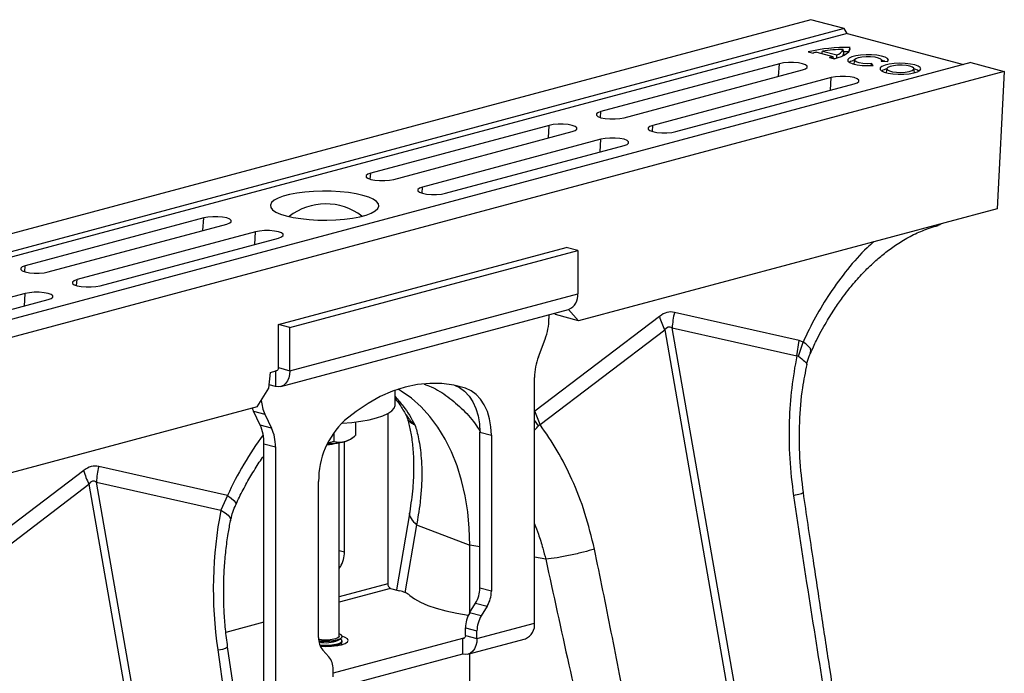
# Model space of a CAD drawing. Units: millimetres. Extents: x 1134 to 11922, y 1102 to 5464.
# Drawn here: x 3964 to 4206, y 2177 to 2338 of the extents above; entities that cross this region are included whole.
import ezdxf

# ---------------------------------------------------------------- set-up
doc = ezdxf.new("R2010")
doc.units = ezdxf.units.MM
doc.layers.add('ACO_DRAINAGE', color=7, linetype='CONTINUOUS')

# ---------------------------------------------------------------- blocks, each defined once
blk = doc.blocks.new('ACO_-_32991_-_ISO')
at = {"layer": 'ACO_DRAINAGE', "linetype": 'Continuous'}
for p, q in [((590.28, 527.71), (-120.07, 337.4)), ((598.48, 525.51), (590.28, 527.71)), ((598.48, 525.51), (-111.87, 335.2)), ((599.16, 524.35), (598.48, 525.51)), ((599.16, 524.35), (-111.18, 334.05)), ((599.16, 524.35), (627.77, 516.69)), ((592.96, 519.4), (593.13, 519.98)), ((593.13, 519.98), (596.64, 519.05)), ((598.41, 519.5), (598.22, 520.41)), ((599.49, 519.73), (599.77, 520.1)), ((599.77, 520.13), (599.89, 520.86)), ((599.77, 520.1), (599.91, 520.48)), ((599.91, 520.48), (599.89, 520.86)), ((589.63, 519.82), (590.81, 519.5)), ((591.74, 519.73), (595.67, 518.67)), ((594.84, 518.42), (596.02, 518.11)), ((595.8, 518.17), (595.67, 518.67)), ((595.78, 518.25), (596.15, 518.14)), ((596.02, 518.11), (596.96, 518.39)), ((596.66, 518.35), (596.64, 519.05)), ((596.96, 518.39), (597.79, 518.7)), ((597.79, 518.7), (598.49, 519.02)), ((598.38, 519.85), (598.33, 519.85)), ((599.73, 519.85), (598.38, 519.85)), ((598.49, 519.02), (599.06, 519.37)), ((599.06, 519.37), (599.49, 519.73)), ((599.66, 518.27), (599.34, 517.91)), ((599.34, 517.91), (599.39, 517.54)), ((600.33, 518.59), (599.66, 518.27)), ((601.3, 518.85), (600.33, 518.59)), ((600.98, 517.82), (600.81, 516.86)), ((601.01, 517.89), (601.32, 518.17)), ((601.04, 517.6), (601.01, 517.89)), ((601.43, 517.33), (601.04, 517.6)), ((602.5, 519.03), (601.3, 518.85)), ((601.32, 518.17), (601.96, 518.41)), ((601.96, 518.41), (602.84, 518.58)), ((603.83, 519.11), (602.5, 519.03)), ((602.84, 518.58), (603.88, 518.66)), ((605.2, 519.1), (603.83, 519.11)), ((603.88, 518.66), (604.96, 518.65)), ((604.96, 518.65), (605.98, 518.55)), ((606.51, 518.98), (605.2, 519.1)), ((605.98, 518.55), (606.82, 518.37)), ((607.65, 518.78), (606.51, 518.98)), ((606.82, 518.37), (607.39, 518.12)), ((607.39, 518.12), (607.64, 517.84)), ((607.64, 517.84), (607.53, 517.55)), ((607.7, 517.54), (607.64, 517.82)), ((608.54, 518.5), (607.65, 518.78)), ((608.32, 517.53), (607.66, 517.75)), ((609.11, 518.16), (608.54, 518.5)), ((609.31, 517.8), (609.11, 518.16)), ((609.14, 517.43), (609.31, 517.8)), ((629.59, 517.18), (-80.75, 326.87)), ((582.57, 516.88), (538.73, 505.13)), ((544.39, 503.62), (588.23, 515.36)), ((582.37, 513.79), (582.57, 516.88)), ((583.58, 517.08), (582.57, 516.88)), ((584.77, 517.18), (583.58, 517.08)), ((586.02, 517.18), (584.77, 517.18)), ((587.21, 517.08), (586.02, 517.18)), ((588.23, 516.88), (587.21, 517.08)), ((588.96, 516.61), (588.23, 516.88)), ((588.23, 515.36), (588.96, 515.63)), ((589.35, 516.29), (588.96, 516.61)), ((588.96, 515.63), (589.35, 515.95)), ((589.35, 515.95), (589.35, 516.29)), ((599.39, 517.54), (599.82, 517.19)), ((599.82, 517.19), (600.59, 516.88)), ((600.59, 516.88), (601.64, 516.65)), ((600.8, 516.82), (600.81, 516.86)), ((602.12, 517.11), (601.43, 517.33)), ((601.64, 516.65), (602.89, 516.49)), ((603.04, 516.95), (602.12, 517.11)), ((602.89, 516.49), (604.24, 516.44)), ((604.1, 516.89), (603.04, 516.95)), ((605.18, 516.92), (604.1, 516.89)), ((604.24, 516.44), (605.61, 516.48)), ((605.12, 516.47), (605.18, 516.92)), ((605.61, 516.48), (605.18, 516.92)), ((607.34, 515.87), (607.29, 515.51)), ((607.29, 515.51), (607.62, 515.16)), ((607.75, 516.22), (607.34, 515.87)), ((607.53, 517.55), (609.14, 517.43)), ((607.62, 515.16), (608.28, 514.84)), ((608.5, 516.53), (607.75, 516.22)), ((608.45, 517.48), (608.32, 517.53)), ((609.53, 516.77), (608.5, 516.53)), ((608.94, 515.69), (608.76, 514.73)), ((609.16, 515.97), (608.94, 515.68)), ((608.94, 515.68), (609.07, 515.39)), ((609.07, 515.39), (609.56, 515.13)), ((609.72, 516.22), (609.16, 515.97)), ((610.76, 516.92), (609.53, 516.77)), ((610.56, 516.41), (609.72, 516.22)), ((611.58, 516.52), (610.56, 516.41)), ((612.1, 516.99), (610.76, 516.92)), ((612.68, 516.53), (611.58, 516.52)), ((613.45, 516.95), (612.1, 516.99)), ((613.73, 516.45), (612.68, 516.53)), ((614.72, 516.81), (613.45, 516.95)), ((614.63, 516.28), (613.73, 516.45)), ((614.42, 514.97), (615.13, 515.19)), ((615.26, 516.04), (614.63, 516.28)), ((615.8, 516.59), (614.72, 516.81)), ((615.13, 515.19), (615.53, 515.46)), ((615.58, 515.76), (615.26, 516.04)), ((615.53, 515.46), (615.58, 515.76)), ((615.77, 514.73), (615.6, 515.69)), ((616.47, 515.32), (615.68, 515.6)), ((616.63, 516.3), (615.8, 516.59)), ((616.45, 514.91), (617.03, 515.24)), ((616.83, 515.1), (616.47, 515.32)), ((617.13, 515.96), (616.63, 516.3)), ((617.03, 515.24), (617.27, 515.6)), ((617.27, 515.6), (617.13, 515.96)), ((629.59, 517.18), (637.79, 514.98)), ((637.79, 514.98), (-72.55, 324.67)), ((595.3, 513.47), (551.46, 501.72)), ((595.1, 510.38), (595.3, 513.47)), ((596.31, 513.67), (595.3, 513.47)), ((597.5, 513.77), (596.31, 513.67)), ((598.75, 513.77), (597.5, 513.77)), ((599.94, 513.67), (598.75, 513.77)), ((600.95, 513.47), (599.94, 513.67)), ((601.69, 513.2), (600.95, 513.47)), ((602.08, 512.88), (601.69, 513.2)), ((602.08, 512.54), (602.08, 512.88)), ((608.28, 514.84), (609.25, 514.58)), ((608.76, 514.73), (608.76, 514.72)), ((608.76, 514.72), (608.76, 514.69)), ((609.25, 514.58), (610.43, 514.4)), ((609.56, 515.13), (610.33, 514.92)), ((610.33, 514.92), (611.32, 514.79)), ((610.43, 514.4), (611.76, 514.31)), ((611.32, 514.79), (612.41, 514.75)), ((611.76, 514.31), (613.12, 514.33)), ((612.41, 514.75), (613.48, 514.81)), ((613.12, 514.33), (614.42, 514.44)), ((613.48, 514.81), (614.42, 514.97)), ((614.42, 514.44), (615.55, 514.64)), ((615.55, 514.64), (616.45, 514.91)), ((615.78, 514.69), (615.77, 514.73)), ((637.79, 514.98), (636.06, 481.26)), ((557.11, 500.21), (600.95, 511.95)), ((600.95, 511.95), (601.69, 512.22)), ((601.69, 512.22), (602.08, 512.54)), ((537.99, 504.86), (537.61, 504.54)), ((537.61, 504.54), (537.61, 504.21)), ((537.61, 504.21), (537.99, 503.89)), ((538.73, 505.13), (537.99, 504.86)), ((537.99, 503.89), (538.73, 503.62)), ((538.63, 503.64), (538.73, 505.13)), ((538.73, 503.62), (539.74, 503.42)), ((539.74, 503.42), (540.93, 503.32)), ((540.93, 503.32), (542.18, 503.32)), ((542.18, 503.32), (543.37, 503.42)), ((543.37, 503.42), (544.39, 503.62)), ((526, 501.72), (482.16, 489.98)), ((525.8, 498.64), (526, 501.72)), ((527.01, 501.92), (526, 501.72)), ((528.2, 502.02), (527.01, 501.92)), ((529.46, 502.02), (528.2, 502.02)), ((530.65, 501.92), (529.46, 502.02)), ((531.66, 501.72), (530.65, 501.92)), ((532.39, 501.45), (531.66, 501.72)), ((532.78, 501.13), (532.39, 501.45)), ((532.39, 500.48), (532.78, 500.8)), ((532.78, 500.8), (532.78, 501.13)), ((550.72, 501.45), (550.34, 501.13)), ((550.34, 501.13), (550.34, 500.8)), ((550.34, 500.8), (550.72, 500.48)), ((551.46, 501.72), (550.72, 501.45)), ((551.36, 500.23), (551.46, 501.72)), ((487.82, 488.46), (531.66, 500.21)), ((538.73, 498.31), (494.89, 486.57)), ((531.66, 500.21), (532.39, 500.48)), ((538.53, 495.23), (538.73, 498.31)), ((539.74, 498.51), (538.73, 498.31)), ((540.93, 498.61), (539.74, 498.51)), ((542.18, 498.61), (540.93, 498.61)), ((543.37, 498.51), (542.18, 498.61)), ((544.39, 498.31), (543.37, 498.51)), ((545.12, 498.04), (544.39, 498.31)), ((550.72, 500.48), (551.46, 500.21)), ((551.46, 500.21), (552.47, 500.01)), ((552.47, 500.01), (553.66, 499.91)), ((553.66, 499.91), (554.91, 499.91)), ((554.91, 499.91), (556.1, 500.01)), ((556.1, 500.01), (557.11, 500.21)), ((500.55, 485.05), (544.39, 496.8)), ((544.39, 496.8), (545.12, 497.07)), ((545.51, 497.72), (545.12, 498.04)), ((545.12, 497.07), (545.51, 497.39)), ((545.51, 497.39), (545.51, 497.72)), ((481.43, 489.71), (481.04, 489.39)), ((481.04, 489.39), (481.04, 489.05)), ((481.04, 489.05), (481.43, 488.73)), ((482.16, 489.98), (481.43, 489.71)), ((481.43, 488.73), (482.16, 488.46)), ((482.06, 488.49), (482.16, 489.98)), ((482.16, 488.46), (483.17, 488.26)), ((483.17, 488.26), (484.36, 488.16)), ((484.36, 488.16), (485.62, 488.16)), ((485.62, 488.16), (486.81, 488.26)), ((486.81, 488.26), (487.82, 488.46)), ((494.15, 486.3), (493.77, 485.98)), ((494.89, 486.57), (494.15, 486.3)), ((494.79, 485.08), (494.89, 486.57)), ((459.4, 483.85), (458.44, 483.32)), ((460.68, 484.33), (459.4, 483.85)), ((462.24, 484.74), (460.68, 484.33)), ((464.03, 485.09), (462.24, 484.74)), ((466.01, 485.35), (464.03, 485.09)), ((468.11, 485.51), (466.01, 485.35)), ((470.3, 485.59), (468.11, 485.51)), ((472.49, 485.56), (470.3, 485.59)), ((474.65, 485.44), (472.49, 485.56)), ((476.7, 485.23), (474.65, 485.44)), ((478.59, 484.93), (476.7, 485.23)), ((480.27, 484.54), (478.59, 484.93)), ((481.69, 484.09), (480.27, 484.54)), ((482.81, 483.59), (481.69, 484.09)), ((493.77, 485.98), (493.77, 485.64)), ((493.77, 485.64), (494.15, 485.32)), ((494.15, 485.32), (494.89, 485.05)), ((494.89, 485.05), (495.9, 484.85)), ((495.9, 484.85), (497.09, 484.75)), ((497.09, 484.75), (498.34, 484.75)), ((498.34, 484.75), (499.53, 484.85)), ((499.53, 484.85), (500.55, 485.05)), ((457.81, 482.75), (457.54, 482.17)), ((457.54, 482.17), (457.63, 481.58)), ((457.63, 481.58), (458.08, 481)), ((458.44, 483.32), (457.81, 482.75)), ((483.61, 483.04), (482.81, 483.59)), ((483.26, 480.72), (483.88, 481.29)), ((484.06, 482.46), (483.61, 483.04)), ((483.88, 481.29), (484.16, 481.87)), ((484.16, 481.87), (484.06, 482.46)), ((441.15, 478.99), (397.31, 467.24)), ((440.95, 475.9), (441.15, 478.99)), ((442.16, 479.19), (441.15, 478.99)), ((443.35, 479.29), (442.16, 479.19)), ((444.6, 479.29), (443.35, 479.29)), ((445.79, 479.19), (444.6, 479.29)), ((446.81, 478.99), (445.79, 479.19)), ((447.54, 478.72), (446.81, 478.99)), ((458.08, 481), (458.88, 480.45)), ((458.88, 480.45), (460.01, 479.95)), ((460.01, 479.95), (461.43, 479.5)), ((461.43, 479.5), (463.11, 479.12)), ((463.11, 479.12), (465, 478.82)), ((475.69, 478.7), (477.67, 478.96)), ((477.67, 478.96), (479.46, 479.3)), ((479.46, 479.3), (481.01, 479.71)), ((481.01, 479.71), (482.29, 480.19)), ((482.29, 480.19), (483.26, 480.72)), ((636.06, 481.26), (533.23, 453.71)), ((402.96, 465.73), (446.81, 477.47)), ((446.81, 477.47), (447.54, 477.75)), ((447.93, 478.4), (447.54, 478.72)), ((447.54, 477.75), (447.93, 478.06)), ((447.93, 478.06), (447.93, 478.4)), ((465, 478.82), (467.05, 478.6)), ((467.05, 478.6), (469.2, 478.48)), ((469.2, 478.48), (471.4, 478.46)), ((471.4, 478.46), (473.58, 478.53)), ((473.58, 478.53), (475.69, 478.7)), ((453.88, 475.58), (410.04, 463.83)), ((415.69, 462.32), (459.53, 474.06)), ((453.68, 472.49), (453.88, 475.58)), ((454.89, 475.78), (453.88, 475.58)), ((456.08, 475.88), (454.89, 475.78)), ((457.33, 475.88), (456.08, 475.88)), ((458.52, 475.78), (457.33, 475.88)), ((459.53, 475.58), (458.52, 475.78)), ((460.27, 475.31), (459.53, 475.58)), ((459.53, 474.06), (460.27, 474.34)), ((460.66, 474.99), (460.27, 475.31)), ((460.27, 474.34), (460.66, 474.65)), ((460.66, 474.65), (460.66, 474.99)), ((459.48, 452.79), (530.19, 471.74)), ((533.02, 470.98), (530.19, 471.74)), ((462.3, 452.04), (533.02, 470.98)), ((533.02, 470.98), (533.02, 460.38)), ((396.57, 466.97), (396.19, 466.65)), ((397.31, 467.24), (396.57, 466.97)), ((397.21, 465.76), (397.31, 467.24)), ((396.19, 466.65), (396.19, 466.32)), ((396.19, 466.32), (396.57, 466)), ((396.57, 466), (397.31, 465.73)), ((397.31, 465.73), (398.32, 465.53)), ((398.32, 465.53), (399.51, 465.43)), ((399.51, 465.43), (400.76, 465.43)), ((400.76, 465.43), (401.95, 465.53)), ((401.95, 465.53), (402.96, 465.73)), ((409.3, 463.56), (408.91, 463.24)), ((408.91, 463.24), (408.91, 462.91)), ((408.91, 462.91), (409.3, 462.59)), ((410.04, 463.83), (409.3, 463.56)), ((409.3, 462.59), (410.04, 462.32)), ((409.94, 462.35), (410.04, 463.83)), ((410.04, 462.32), (411.05, 462.12)), ((411.05, 462.12), (412.24, 462.02)), ((412.24, 462.02), (413.49, 462.02)), ((413.49, 462.02), (414.68, 462.12)), ((414.68, 462.12), (415.69, 462.32)), ((397.31, 460.42), (353.47, 448.68)), ((397.11, 457.34), (397.31, 460.42)), ((398.32, 460.62), (397.31, 460.42)), ((399.51, 460.73), (398.32, 460.62)), ((400.76, 460.73), (399.51, 460.73)), ((401.95, 460.62), (400.76, 460.73)), ((402.96, 460.42), (401.95, 460.62)), ((403.7, 460.15), (402.96, 460.42)), ((404.09, 459.83), (403.7, 460.15)), ((404.09, 459.5), (404.09, 459.83)), ((462.3, 441.44), (533.02, 460.38)), ((359.12, 447.16), (402.96, 458.91)), ((402.96, 458.91), (403.7, 459.18)), ((403.7, 459.18), (404.09, 459.5)), ((460.06, 437.56), (530.77, 456.5)), ((553.09, 454.8), (522.49, 431.53)), ((525.94, 455.21), (525.94, 454.26)), ((527.57, 455.23), (527.26, 455.56)), ((533.23, 453.71), (527.57, 455.23)), ((530.76, 456.49), (533.23, 453.71)), ((587.38, 448.91), (556.78, 455.79)), ((459.48, 442.2), (459.48, 452.79)), ((462.3, 452.04), (459.48, 452.79)), ((462.3, 441.44), (462.3, 452.04)), ((523.77, 428.2), (554.37, 451.47)), ((554.37, 451.47), (578.97, 310.42)), ((580.82, 310.91), (556.21, 451.96)), ((556.21, 451.96), (586.81, 445.08)), ((523.36, 444.88), (525, 449.19)), ((586.81, 445.08), (587.38, 448.91)), ((587.21, 445), (588.35, 448.5)), ((588.35, 448.5), (587.38, 448.91)), ((589.07, 448.05), (588.35, 448.5)), ((588.35, 448.5), (588.35, 448.5)), ((588.35, 448.5), (588.35, 448.5)), ((590.15, 446.9), (589.07, 448.05)), ((590.13, 445.74), (590.29, 446.24)), ((590.29, 446.24), (590.15, 446.9)), ((457.17, 437.14), (457.52, 441.03)), ((457.52, 441.03), (458.88, 441.39)), ((458.77, 441.36), (458.77, 437.57)), ((458.91, 441.4), (458.88, 441.4)), ((459.04, 441.42), (458.91, 441.4)), ((459.16, 441.48), (459.04, 441.42)), ((459.27, 441.57), (459.16, 441.48)), ((459.36, 441.69), (459.27, 441.57)), ((459.42, 441.84), (459.36, 441.69)), ((459.46, 442.01), (459.42, 441.84)), ((459.48, 442.2), (459.46, 442.01)), ((459.48, 442.2), (462.3, 441.44)), ((462.24, 440.52), (462.04, 439.67)), ((462.3, 441.44), (462.24, 440.52)), ((458.77, 437.57), (457.25, 437.98)), ((460.73, 437.85), (460.12, 437.57)), ((461.27, 438.31), (460.73, 437.85)), ((461.71, 438.92), (461.27, 438.31)), ((462.04, 439.67), (461.71, 438.92)), ((493.64, 438.04), (490.59, 437.39)), ((496.67, 438.34), (493.64, 438.04)), ((499.66, 438.29), (496.67, 438.34)), ((502.59, 437.89), (499.66, 438.29)), ((505.44, 437.15), (502.59, 437.89)), ((502.74, 437.86), (503.97, 437.29)), ((505.44, 437.15), (502.89, 437.83)), ((522.41, 379.44), (522.41, 439.81)), ((454.25, 432.55), (457.17, 437.14)), ((459.46, 437.48), (458.77, 437.57)), ((460.12, 437.57), (459.46, 437.48)), ((487.54, 436.4), (484.51, 435.08)), ((490.59, 437.39), (487.54, 436.4)), ((488.14, 432.96), (488.14, 436.62)), ((489.68, 436.44), (488.92, 436.89)), ((492.18, 434.68), (489.68, 436.44)), ((503.97, 437.29), (505.21, 436.4)), ((505.21, 436.4), (506.31, 435.23)), ((506.8, 436.54), (505.44, 437.15)), ((508.04, 435.64), (506.8, 436.54)), ((509.14, 434.47), (508.04, 435.64)), ((481.52, 433.42), (478.59, 431.46)), ((484.51, 435.08), (481.52, 433.42)), ((488.14, 432.88), (488.14, 432.96)), ((494.52, 432.6), (492.18, 434.68)), ((506.31, 435.23), (507.24, 433.81)), ((507.24, 433.81), (507.99, 432.18)), ((510.07, 433.06), (509.14, 434.47)), ((510.82, 431.43), (510.07, 433.06)), ((454.25, 432.55), (108.97, 340.05)), ((453.05, 432.23), (453.13, 432.01)), ((453.13, 432.01), (453.35, 431.51)), ((453.35, 431.51), (456.18, 430.75)), ((454.99, 428.08), (453.35, 431.51)), ((456.18, 430.75), (457.82, 427.32)), ((478.59, 431.46), (475.74, 429.19)), ((485.15, 430.38), (486.4, 430.96)), ((486.35, 430.93), (486.35, 389.1)), ((486.4, 430.96), (487.33, 431.57)), ((487.33, 431.57), (487.91, 432.22)), ((487.91, 432.22), (488.14, 432.88)), ((496.69, 430.23), (494.52, 432.6)), ((507.99, 432.18), (508.53, 430.37)), ((511.36, 429.62), (510.82, 431.43)), ((523.77, 428.2), (522.49, 431.53)), ((457.82, 427.32), (454.99, 428.08)), ((475.01, 428.53), (475.14, 428.54)), ((475.14, 428.54), (477.51, 428.74)), ((477.51, 428.74), (479.73, 429.03)), ((478.39, 428.85), (478.39, 425.51)), ((479.73, 429.03), (481.78, 429.41)), ((481.78, 429.41), (483.6, 429.86)), ((483.6, 429.86), (485.15, 430.38)), ((498.67, 427.57), (496.69, 430.23)), ((508.53, 430.37), (508.86, 428.42)), ((508.86, 428.42), (508.97, 426.36)), ((511.69, 427.66), (511.36, 429.62)), ((523.34, 427.89), (522.41, 429.27)), ((473.09, 426.21), (473.09, 424.09)), ((500.45, 424.65), (498.67, 427.57)), ((508.97, 426.36), (511.8, 425.6)), ((508.97, 388.02), (508.97, 426.36)), ((511.8, 425.6), (511.69, 427.66)), ((455.94, 423.51), (458.77, 422.76)), ((455.94, 363.14), (455.94, 423.51)), ((471.51, 423.5), (472.03, 423.52)), ((472.03, 423.52), (472.38, 423.55)), ((474.39, 376.12), (474.39, 423.75)), ((475.74, 396.92), (475.74, 424.03)), ((477.23, 424.65), (477.84, 425.08)), ((502.02, 421.48), (500.45, 424.65)), ((511.8, 425.6), (511.8, 387.26)), ((458.77, 422.76), (458.77, 362.39)), ((503.37, 418.08), (502.02, 421.48)), ((411.67, 416.91), (380.02, 392.84)), ((447.01, 410.78), (415.36, 417.9)), ((504.49, 414.48), (503.37, 418.08)), ((382.35, 390.31), (412.94, 413.58)), ((412.94, 413.58), (422.38, 359.46)), ((414.79, 414.07), (445.38, 407.2)), ((424.23, 359.95), (414.79, 414.07)), ((469.38, 375.9), (469.38, 414.24)), ((505.36, 410.71), (504.49, 414.48)), ((447.01, 410.78), (445.38, 407.2)), ((447.01, 410.78), (447.9, 410.11)), ((447.9, 410.11), (448.55, 409.52)), ((448.55, 409.52), (448.94, 409.02)), ((448.94, 409.02), (449.06, 408.63)), ((505.99, 406.79), (505.36, 410.71)), ((445.38, 407.2), (446.41, 406.56)), ((446.41, 406.56), (447.17, 405.92)), ((449.06, 408.63), (449.03, 408.51)), ((491.75, 406.74), (488.5, 387.56)), ((506.37, 402.74), (505.99, 406.79)), ((447.17, 405.92), (447.62, 405.3)), ((447.62, 405.3), (447.76, 404.72)), ((447.76, 404.72), (447.74, 404.57)), ((493.43, 403.6), (490.57, 386.86)), ((493.43, 403.6), (506.5, 398.6)), ((506.5, 398.6), (506.37, 402.74)), ((474.39, 397.28), (475.74, 396.92)), ((506.5, 381.99), (506.5, 398.6)), ((508.97, 398.14), (506.5, 398.6)), ((525.17, 395.1), (522.41, 395.62)), ((474.7, 393.24), (474.39, 393.32)), ((474.39, 392.73), (474.7, 393.24)), ((486.35, 389.1), (474.39, 385.9)), ((487.05, 387.95), (474.39, 384.55)), ((487.05, 387.95), (489.27, 387.35)), ((511.8, 387.26), (508.97, 388.02)), ((491.81, 386.2), (492.92, 385.35)), ((492.92, 385.35), (494.38, 384.53)), ((494.38, 384.53), (496.17, 383.77)), ((496.17, 383.77), (498.27, 383.06)), ((498.27, 383.06), (500.65, 382.43)), ((500.65, 382.43), (503.28, 381.86)), ((506.47, 381.95), (507.94, 384.34)), ((507.94, 384.34), (510.77, 383.58)), ((510.77, 383.58), (509.3, 381.19)), ((503.28, 381.86), (506.14, 381.38)), ((506.14, 381.38), (506.16, 381.38)), ((509.3, 381.19), (506.47, 381.95)), ((455.94, 379.61), (446.61, 377.11)), ((505.44, 378.26), (508.27, 377.51)), ((505.44, 376.41), (505.44, 378.26)), ((508.27, 375.65), (522.41, 379.44)), ((508.27, 375.65), (508.27, 377.51)), ((469.6, 375.36), (469.4, 375.39)), ((469.42, 375.15), (470.55, 375.06)), ((469.43, 375.04), (469.68, 375.01)), ((470.61, 375.26), (469.6, 375.36)), ((469.68, 375.01), (470.84, 374.94)), ((470.55, 375.06), (471.74, 375.06)), ((471.68, 375.26), (470.61, 375.26)), ((470.84, 374.94), (472.03, 374.96)), ((472.69, 375.36), (471.68, 375.26)), ((471.74, 375.06), (472.88, 375.16)), ((472.03, 374.96), (473.14, 375.08)), ((473.53, 375.53), (472.69, 375.36)), ((472.88, 375.16), (473.86, 375.34)), ((504.73, 375.63), (472.91, 367.11)), ((473.14, 375.08), (474.08, 375.28)), ((474.12, 375.77), (473.53, 375.53)), ((473.86, 375.34), (474.61, 375.59)), ((474.08, 375.28), (474.75, 375.54)), ((474.38, 376.05), (474.12, 375.77)), ((474.18, 375.19), (474.81, 375.58)), ((474.39, 376.12), (474.38, 376.05)), ((474.87, 376.51), (474.39, 376.75)), ((474.61, 375.59), (475.04, 375.88)), ((474.75, 375.54), (475.1, 375.85)), ((474.81, 375.5), (474.75, 375.54)), ((474.75, 374.61), (475.1, 374.92)), ((475.1, 375.24), (474.81, 375.5)), ((475.13, 376.2), (474.87, 376.51)), ((475.04, 375.88), (475.13, 376.2)), ((475.1, 375.85), (475.14, 376.01)), ((475.1, 374.92), (475.1, 375.24)), ((475.91, 375.89), (475.14, 376.17)), ((475.14, 376.01), (475.14, 376.12)), ((475.14, 374.85), (475.14, 375.08)), ((476.46, 375.54), (475.91, 375.89)), ((476.64, 375.16), (476.46, 375.54)), ((476.46, 374.78), (476.64, 375.16)), ((505.21, 375.76), (504.73, 375.63)), ((504.73, 375.63), (504.73, 371.78)), ((504.87, 375.61), (504.73, 375.63)), ((505, 375.63), (504.87, 375.61)), ((505.12, 375.69), (505, 375.63)), ((505.23, 375.78), (505.12, 375.69)), ((505.32, 375.9), (505.23, 375.78)), ((505.38, 376.05), (505.32, 375.9)), ((505.42, 376.22), (505.38, 376.05)), ((505.44, 376.41), (505.42, 376.22)), ((505.44, 376.41), (508.27, 375.65)), ((506.03, 371.77), (520.17, 375.55)), ((508.27, 375.65), (508.2, 374.73)), ((444.58, 372.83), (455.56, 296.95)), ((460.69, 279.19), (447.03, 373.6)), ((469.66, 374.08), (469.68, 374.08)), ((469.68, 374.08), (470.84, 374.01)), ((469.75, 373.85), (470.84, 373.78)), ((469.8, 373.73), (471.14, 373.68)), ((471.88, 371.16), (470.41, 372.77)), ((470.84, 374.01), (472.03, 374.03)), ((470.84, 373.78), (472.03, 373.81)), ((471.14, 373.68), (472.57, 373.73)), ((472.03, 374.03), (473.14, 374.15)), ((472.03, 373.81), (473.14, 373.93)), ((472.57, 373.73), (473.89, 373.88)), ((473.14, 374.15), (474.08, 374.35)), ((473.14, 373.93), (474.08, 374.12)), ((473.84, 373.87), (474.05, 373.97)), ((473.89, 373.88), (475.03, 374.12)), ((474.05, 373.97), (474.18, 374.04)), ((474.08, 374.35), (474.75, 374.61)), ((474.08, 374.12), (474.75, 374.39)), ((474.18, 374.04), (474.81, 374.43)), ((474.75, 374.39), (475.1, 374.69)), ((474.81, 374.35), (474.75, 374.39)), ((475.07, 374.13), (474.81, 374.35)), ((475.03, 374.12), (475.91, 374.42)), ((475.1, 374.69), (475.14, 374.85)), ((475.91, 374.42), (476.46, 374.78)), ((507.23, 372.52), (506.7, 372.06)), ((507.67, 373.13), (507.23, 372.52)), ((508, 373.88), (507.67, 373.13)), ((508.2, 374.73), (508, 373.88)), ((504.73, 371.78), (471.78, 362.95)), ((505.42, 371.69), (504.73, 371.78)), ((506.08, 371.78), (505.42, 371.69)), ((506.7, 372.06), (506.08, 371.78)), ((506.5, 310.44), (506.5, 371.89)), ((472.91, 366.18), (472.91, 368.03))]:
    blk.add_line(p, q, dxfattribs=at)
for centre, radius, start, end in [((598.68, 481.63), 39.24, 88.2283, 103.3338), ((598.81, 482.7), 37.71, 90.8906, 98.6559), ((595.85, 521.56), 2.64, 287.2818, 334.0574), ((595.83, 500.66), 19.5, 102.1185, 104.9339), ((591.04, 532.67), 14.75, 284.9138, 288.3056), ((597.04, 519.87), 1.43, 308.6234, 344.9071), ((601.6, 514.55), 3.26, 101.0896, 124.5591), ((609.66, 512.15), 3.54, 102.0408, 123.6079), ((471.14, 467.95), 14.49, 52.3871, 128.3152), ((529.29, 459.94), 3.75, 293.2694, 6.7291), ((573.44, 460.7), 21.2, 196.1784, 205.8318), ((576.5, 450.89), 20.31, 166.0586, 176.9857), ((511.57, 454.32), 14.38, 339.0821, 359.7545), ((536.78, 439.74), 14.38, 159.0821, 179.7545), ((465.51, 435.03), 10.26, 184.7429, 204.6034), ((445.31, 423.69), 10.64, 359.0729, 24.3826), ((489.61, 414.45), 20.24, 133.2752, 180.6079), ((523.29, 376.12), 83.79, 143.7189, 155.5613), ((448.13, 422.93), 10.64, 359.0729, 24.3826), ((471.41, 432.53), 9.2, 270.1, 285.8474), ((471.47, 441.75), 18.23, 270.1508, 283.5461), ((474.78, 428.43), 4.51, 282.2926, 302.9648), ((432.02, 422.82), 21.2, 196.1784, 205.8318), ((435.08, 413.01), 20.31, 166.0586, 176.9857), ((468.58, 396.95), 7.16, 328.8081, 359.7894), ((487.53, 389.03), 1.18, 176.6365, 246.4081), ((488, 381.18), 6.31, 52.7863, 78.3382), ((501.81, 388.05), 7.16, 328.8081, 359.7894), ((504.64, 387.29), 7.16, 328.8081, 359.7894), ((512.6, 378.24), 7.16, 148.8081, 179.7894), ((515.43, 377.48), 7.16, 148.8081, 179.7894), ((518.69, 379), 3.75, 293.2694, 6.7291), ((474.01, 375.69), 4.64, 177.5001, 219.1252), ((471.15, 382.64), 8.04, 257.9607, 292.0969), ((444.39, 377.68), 4.86, 272.3031, 302.9052), ((468.28, 368.24), 4.64, 357.5001, 39.1252)]:
    blk.add_arc(centre, radius, start, end, dxfattribs=at)
for centre, major_axis, ratio, start_param, end_param in [((554.94, 336.27), (1.04, 119.61), 0.177142, 6.244993, 6.419526), ((565.54, 333.43), (-10.12, 118.77), 0.090699, 6.21212, 6.386653), ((413.51, 298.39), (1.04, 119.61), 0.177142, 6.244993, 6.419526), ((424.12, 295.54), (-10.12, 118.77), 0.090699, 6.21212, 6.386653), ((487.08, 383.4), (-4.88, 67.38), 0.642608, 1.163807, 1.681725)]:
    blk.add_ellipse(centre, major_axis=major_axis, ratio=ratio, start_param=start_param, end_param=end_param, dxfattribs=at)
for points, knots in [([(590.2, 445.71), (590.67, 446.78), (591.84, 449.44), (593.92, 453.19), (596.17, 456.79), (598.13, 459.56), (599.73, 461.63), (601.1, 463.27), (602.41, 464.75), (604.02, 466.44), (606.01, 468.34), (608.44, 470.4), (611.19, 472.42), (614.31, 474.32), (617.8, 476.01), (620.25, 476.76), (621.53, 477.15)], [0, 0, 0, 0, 0.064816, 0.162161, 0.244322, 0.311379, 0.363401, 0.402567, 0.44307, 0.48751, 0.552827, 0.625006, 0.705205, 0.794485, 0.892772, 1, 1, 1, 1]), ([(621.51, 477.25), (621.7, 477.26), (621.99, 477.28), (622.2, 477.49), (622.28, 477.57)], [0, 0, 0, 0, 0.650094, 1, 1, 1, 1]), ([(605.75, 473.14), (605.19, 472.65), (602.92, 470.67), (599.25, 466.43), (595.02, 460.71), (591.35, 454.71), (589.35, 450.57), (588.35, 448.5)], [0, 0, 0, 0, 0.080262, 0.324093, 0.568192, 0.784108, 1, 1, 1, 1]), ([(586.81, 445.08), (586.35, 442.47), (585.43, 437.24), (584.87, 428.76), (584.91, 419.86), (585.64, 413.76), (586, 410.72)], [0, 0, 0, 0, 0.236696, 0.473675, 0.73711, 1, 1, 1, 1]), ([(586.81, 445.08), (586.81, 445.08), (586.89, 445.1), (587.04, 445.1), (587.16, 445.03), (587.21, 445)], [0, 0, 0, 0, 0.000094, 0.610518, 1, 1, 1, 1]), ([(589.27, 443), (589.27, 443.01), (589.36, 443.71), (589.67, 444.66), (590.08, 445.52), (590.2, 445.76)], [0, 0, 0, 0, 0.005823, 0.72622, 1, 1, 1, 1]), ([(587.21, 445), (587.77, 444.58), (588.88, 443.72), (589.42, 443.05), (589.22, 443.03), (589.2, 443.03)], [0, 0, 0, 0, 0.458522, 0.919899, 1, 1, 1, 1]), ([(588.45, 411.49), (588.11, 414.36), (587.43, 420.12), (587.44, 428.79), (588.02, 436.5), (588.97, 441.1), (589.36, 442.99)], [0, 0, 0, 0, 0.268976, 0.539052, 0.809876, 1, 1, 1, 1]), ([(495.28, 438.11), (495.87, 437.91), (497.92, 437.19), (501.17, 435.13), (504.91, 431.91), (507.56, 428.97), (508.79, 426.93), (509.08, 426.45)], [0, 0, 0, 0, 0.1062211, 0.3760013, 0.6457815, 0.9155616, 1, 1, 1, 1]), ([(488.14, 435.11), (488.84, 434.33), (490.67, 432.29), (492.13, 429.72), (493.04, 428.12)], [0, 0, 0, 0, 0.379319, 1, 1, 1, 1]), ([(488.14, 434.62), (488.56, 434.11), (489.51, 432.91), (490.33, 431.43), (490.8, 430.59)], [0, 0, 0, 0, 0.4306112, 1, 1, 1, 1]), ([(490.78, 430.7), (490.81, 430.64), (490.94, 430.46), (491, 430.24), (491.04, 430.09)], [0, 0, 0, 0, 0.294426, 1, 1, 1, 1]), ([(490.88, 430.64), (491.4, 429.88), (491.95, 429.06), (492.77, 428.35), (492.87, 428.26), (492.93, 428.22), (492.96, 428.19), (492.98, 428.18), (492.99, 428.18), (492.99, 428.18), (492.99, 428.18), (493, 428.18)], [0, 0, 0, 0, 0.8497281, 0.9158442, 0.9573999, 0.9717887, 0.9813271, 0.9908365, 0.9948659, 0.997883, 1, 1, 1, 1]), ([(491.07, 429.95), (491.21, 429.54), (491.62, 428.24), (492.15, 425.61), (492.6, 421.97), (492.76, 417.59), (492.56, 412.5), (492.03, 408.71), (491.75, 406.74)], [0, 0, 0, 0, 0.073851, 0.228789, 0.398871, 0.584154, 0.784575, 1, 1, 1, 1]), ([(493.01, 428.16), (493.01, 428.16), (493, 428.14), (492.89, 428.18), (492.46, 428.36), (491.84, 428.77), (491.3, 429.4), (491.15, 429.91), (491.09, 430.1)], [0, 0, 0, 0, 0.007955, 0.026722, 0.115213, 0.469785, 0.797727, 1, 1, 1, 1]), ([(493.04, 428.12), (493.19, 427.61), (493.52, 426.52), (493.94, 424.65), (494.32, 422.45), (494.6, 419.86), (494.75, 416.63), (494.67, 413.02), (494.34, 409.35), (493.92, 406.27), (493.58, 404.41), (493.43, 403.6)], [0, 0, 0, 0, 0.077399, 0.166179, 0.266426, 0.378236, 0.501718, 0.664565, 0.802089, 0.913983, 1, 1, 1, 1]), ([(523.34, 427.89), (523.34, 427.89), (523.41, 427.98), (523.55, 428.11), (523.71, 428.18), (523.77, 428.2), (523.77, 428.2)], [0, 0, 0, 0, 0.0002073, 0.6086457, 0.999906, 1, 1, 1, 1]), ([(537.12, 397.62), (536.41, 400.57), (534.98, 406.49), (531.8, 414.55), (528.11, 421.88), (525.22, 426.09), (523.77, 428.2)], [0, 0, 0, 0, 0.262877, 0.526325, 0.763295, 1, 1, 1, 1]), ([(522.41, 426.88), (522.46, 426.92), (522.84, 427.22), (523.11, 427.58), (523.34, 427.89)], [0, 0, 0, 0, 0.141575, 1, 1, 1, 1]), ([(471.79, 423.8), (471.95, 423.81), (472.4, 423.84), (472.82, 423.99), (473.09, 424.09)], [0, 0, 0, 0, 0.36639, 1, 1, 1, 1]), ([(473.09, 424.09), (473.31, 424.03), (474.16, 423.81), (475.07, 423.93), (475.74, 424.03)], [0, 0, 0, 0, 0.263898, 1, 1, 1, 1]), ([(475.74, 424.03), (475.86, 424.06), (476.7, 424.31), (477.6, 424.87), (478.33, 425.46), (478.39, 425.51)], [0, 0, 0, 0, 0.127944, 0.927356, 1, 1, 1, 1]), ([(449.03, 408.51), (449.32, 409.14), (450.19, 410.99), (451.74, 413.95), (453.74, 417.31), (455.15, 419.52), (455.92, 420.54), (455.94, 420.57)], [0, 0, 0, 0, 0.145258, 0.42789, 0.710146, 0.991945, 1, 1, 1, 1]), ([(588.36, 411.48), (588.39, 411.47), (588.57, 411.41), (587.85, 411.15), (586.61, 410.86), (586, 410.72)], [0, 0, 0, 0, 0.0974449, 0.5611254, 1, 1, 1, 1]), ([(602.62, 317.21), (602.23, 319.85), (601.41, 325.5), (600.07, 334.53), (598.54, 344.65), (596.83, 355.88), (594.94, 368.22), (592.89, 381.66), (590.69, 396.2), (589.21, 406.27), (588.45, 411.49)], [0, 0, 0, 0, 0.083983, 0.179685, 0.287107, 0.406249, 0.53711, 0.67969, 0.833987, 1, 1, 1, 1]), ([(586, 410.72), (587.32, 401.92), (589.96, 384.32), (593.95, 359.89), (597.57, 337.33), (599.63, 323.5), (600.66, 316.59)], [0, 0, 0, 0, 0.279975, 0.560008, 0.780024, 1, 1, 1, 1]), ([(447.74, 404.57), (447.87, 405.13), (448.15, 406.3), (448.61, 407.64), (448.98, 408.38), (449.05, 408.51)], [0, 0, 0, 0, 0.4281, 0.897494, 1, 1, 1, 1]), ([(491.76, 406.73), (491.76, 406.72), (491.49, 406.23), (491.94, 405.11), (492.94, 404.09), (493.43, 403.6)], [0, 0, 0, 0, 0.016164, 0.521602, 1, 1, 1, 1]), ([(447.03, 373.6), (446.93, 374.34), (446.63, 376.5), (446.28, 380.12), (446.06, 384.45), (446.03, 388.77), (446.21, 393.06), (446.58, 397.28), (447.09, 401.13), (447.54, 403.52), (447.74, 404.57)], [0, 0, 0, 0, 0.070434, 0.207298, 0.344395, 0.481639, 0.618902, 0.756021, 0.892859, 1, 1, 1, 1]), ([(522.41, 403.82), (522.73, 402.99), (523.49, 401.03), (524.39, 398.1), (524.93, 396.01), (525.17, 395.1)], [0, 0, 0, 0, 0.294775, 0.693492, 1, 1, 1, 1]), ([(537.12, 397.62), (536.25, 397.36), (534.47, 396.84), (531.21, 396.09), (527.92, 395.46), (526.07, 395.22), (525.17, 395.1)], [0, 0, 0, 0, 0.243129, 0.5, 0.756871, 1, 1, 1, 1]), ([(555.45, 304.48), (553.68, 313.15), (550.15, 330.51), (545.58, 354.78), (541.31, 377.17), (538.52, 390.8), (537.12, 397.62)], [0, 0, 0, 0, 0.279975, 0.560008, 0.780024, 1, 1, 1, 1]), ([(525.17, 395.1), (527.04, 386.44), (530.79, 369.14), (536.39, 345.08), (541.49, 322.86), (544.42, 309.26), (545.88, 302.46)], [0, 0, 0, 0, 0.279975, 0.560008, 0.780024, 1, 1, 1, 1])]:
    blk.add_open_spline(points, degree=3, knots=knots, dxfattribs=at)

msp = doc.modelspace()

# ---------------------------------------------------------------- block references
at = {"layer": 'ACO_DRAINAGE'}
msp.add_blockref('ACO_-_32991_-_ISO', (3567.76, 1810.23), dxfattribs=at)

doc.saveas('drawing.dxf')
